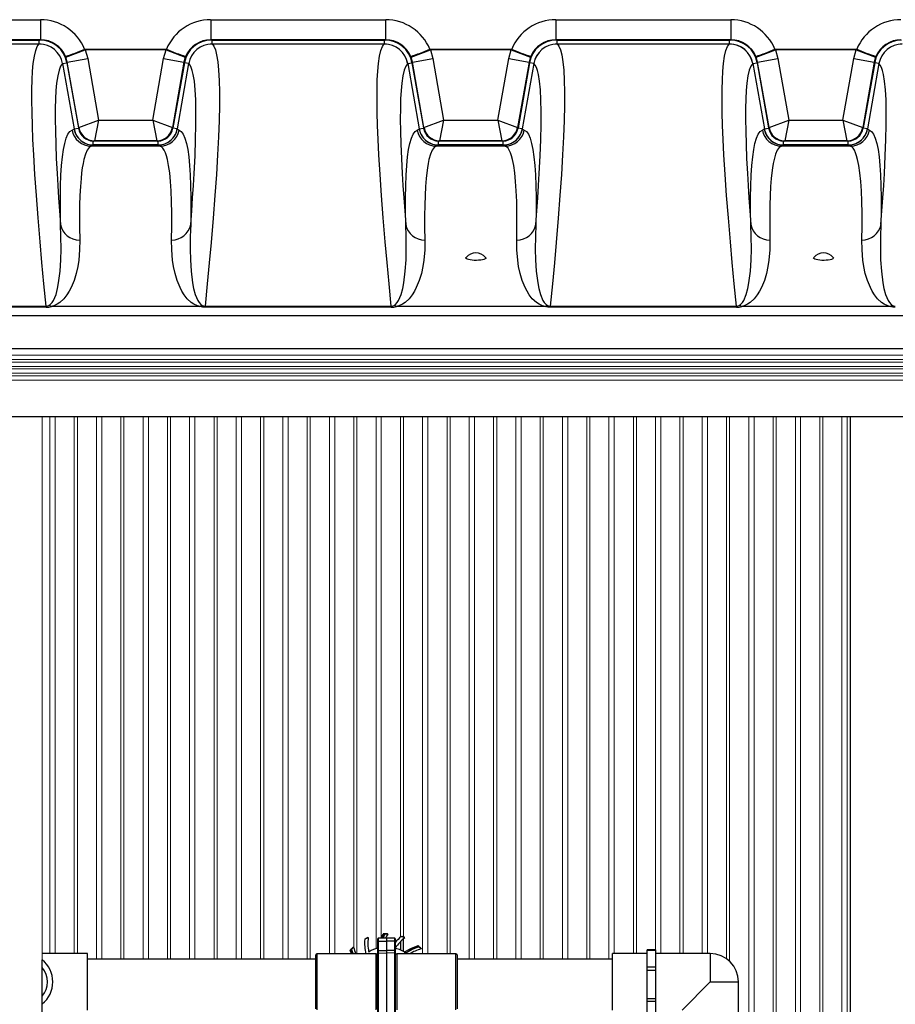
# Model space of a CAD drawing. Units: inches. Extents: x 17.8 to 34.2, y 0.1 to 10.7.
# Drawn here: x 26.3 to 27.4, y 8.4 to 9.6 of the extents above; entities that cross this region are included whole.
import ezdxf

# ---------------------------------------------------------------- set-up
doc = ezdxf.new("R2010")
doc.units = ezdxf.units.IN
doc.header["$LTSCALE"] = 0.25
doc.header["$MEASUREMENT"] = 0
doc.linetypes.add('SLD-Solid', pattern=[0])
doc.layers.add('OSI-PVC', color=50, linetype='Continuous')
doc.layers.add('OSI-TANK', color=142, linetype='Continuous')

msp = doc.modelspace()

# ---------------------------------------------------------------- linework, layer by layer
at = {"linetype": 'SLD-Solid', "lineweight": 18}
for p, q in [((24.2277, 9.1712), (27.8111, 9.1712)), ((24.2277, 9.166), (27.8111, 9.166)), ((24.2277, 9.1629), (27.8111, 9.1629)), ((24.2277, 9.1577), (27.8111, 9.1577)), ((24.2277, 9.1547), (27.8111, 9.1547)), ((24.2277, 9.1464), (27.8111, 9.1464)), ((24.2277, 9.1412), (27.8111, 9.1412)), ((24.2312, 9.1495), (27.8099, 9.1495)), ((26.3328, 8.4469), (26.3328, 9.0976)), ((26.342, 9.0976), (26.342, 8.4544)), ((26.3484, 8.4544), (26.3484, 9.0976)), ((26.3713, 9.0976), (26.3713, 8.4544)), ((26.375, 8.4544), (26.375, 9.0976)), ((26.3979, 9.0976), (26.3979, 8.4479)), ((26.4042, 8.4479), (26.4042, 9.0976)), ((26.4271, 9.0976), (26.4271, 8.4479)), ((26.4308, 8.4479), (26.4308, 9.0976)), ((26.4537, 9.0976), (26.4537, 8.4479)), ((26.4601, 8.4479), (26.4601, 9.0976)), ((26.483, 9.0976), (26.483, 8.4479)), ((26.4866, 8.4479), (26.4866, 9.0976)), ((26.5095, 9.0976), (26.5095, 8.4479)), ((26.5159, 8.4479), (26.5159, 9.0976)), ((26.5388, 9.0976), (26.5388, 8.4479)), ((26.5425, 8.4479), (26.5425, 9.0976)), ((26.5654, 9.0976), (26.5654, 8.4479)), ((26.5717, 8.4479), (26.5717, 9.0976)), ((26.5946, 9.0976), (26.5946, 8.4479)), ((26.5983, 8.4479), (26.5983, 9.0976)), ((26.6212, 9.0976), (26.6212, 8.4479)), ((26.6276, 8.4479), (26.6276, 9.0976)), ((26.6505, 9.0976), (26.6505, 8.4479)), ((26.6541, 8.4479), (26.6541, 9.0976)), ((26.677, 9.0976), (26.677, 8.4541)), ((26.6834, 8.4541), (26.6834, 9.0976)), ((26.7063, 9.0976), (26.7063, 8.4605)), ((26.71, 8.4541), (26.71, 9.0976)), ((26.7329, 9.0976), (26.7329, 8.4603)), ((26.7392, 8.4731), (26.7392, 9.0976)), ((26.7621, 9.0976), (26.7621, 8.4742)), ((26.7658, 8.4744), (26.7658, 9.0976)), ((26.7887, 9.0976), (26.7887, 8.4541)), ((26.7951, 8.4541), (26.7951, 9.0976)), ((26.818, 9.0976), (26.818, 8.4541)), ((26.8216, 8.4541), (26.8216, 9.0976)), ((26.8445, 9.0976), (26.8445, 8.4479)), ((26.8509, 8.4479), (26.8509, 9.0976)), ((26.8738, 9.0976), (26.8738, 8.4479)), ((26.8775, 8.4479), (26.8775, 9.0976)), ((26.9004, 9.0976), (26.9004, 8.4479)), ((26.9067, 8.4479), (26.9067, 9.0976)), ((26.9296, 9.0976), (26.9296, 8.4479)), ((26.9333, 8.4479), (26.9333, 9.0976)), ((26.9562, 9.0976), (26.9562, 8.4479)), ((26.9626, 8.4479), (26.9626, 9.0976)), ((26.9855, 9.0976), (26.9855, 8.4479)), ((26.9891, 8.4479), (26.9891, 9.0976)), ((27.012, 9.0976), (27.012, 8.4479)), ((27.0184, 8.4544), (27.0184, 9.0976)), ((27.0413, 9.0976), (27.0413, 8.4544)), ((27.045, 8.4544), (27.045, 9.0976)), ((27.0679, 9.0976), (27.0679, 8.4587)), ((27.0742, 8.4544), (27.0742, 9.0976)), ((27.0971, 9.0976), (27.0971, 8.4544)), ((27.1008, 8.4544), (27.1008, 9.0976)), ((27.1237, 9.0976), (27.1237, 8.4544)), ((27.1301, 8.4544), (27.1301, 9.0976)), ((27.153, 9.0976), (27.153, 8.4481)), ((27.1566, 8.4451), (27.1566, 9.0976)), ((27.1795, 9.0976), (27.1795, 7.8151)), ((27.1859, 7.8151), (27.1859, 9.0976)), ((27.2088, 9.0976), (27.2088, 7.8151)), ((27.2125, 7.8264), (27.2125, 9.0976)), ((27.2354, 9.0976), (27.2354, 7.834)), ((27.2417, 7.834), (27.2417, 9.0976)), ((27.2646, 9.0976), (27.2646, 7.815)), ((27.2683, 7.815), (27.2683, 9.0976)), ((27.2912, 9.0976), (27.2912, 7.8143)), ((27.2976, 7.8143), (27.2976, 9.0976))]:
    msp.add_line(p, q, dxfattribs=at)
at = {"layer": 'OSI-PVC'}
for p, q in [((26.7194, 8.4717), (26.7193, 8.4716)), ((26.7201, 8.472), (26.7204, 8.4725)), ((26.7232, 8.4737), (26.7234, 8.4735)), ((26.7349, 8.3689), (26.7349, 8.4722)), ((26.7454, 8.4728), (26.7354, 8.4727)), ((26.7354, 8.4727), (26.7354, 8.3684)), ((26.7354, 8.4692), (26.7454, 8.4691)), ((26.739, 8.4727), (26.7414, 8.478)), ((26.7406, 8.4727), (26.7428, 8.4781)), ((26.7431, 8.4781), (26.7409, 8.4728)), ((26.7414, 8.478), (26.7414, 8.478)), ((26.7431, 8.4781), (26.7433, 8.4778)), ((26.7553, 8.4727), (26.7454, 8.4728)), ((26.7454, 8.4728), (26.7454, 8.3682)), ((26.7553, 8.4692), (26.7454, 8.4691)), ((26.7466, 8.4781), (26.7468, 8.4778)), ((26.7553, 8.3684), (26.7553, 8.4727)), ((26.7558, 8.4722), (26.7558, 8.3689)), ((26.7621, 8.4688), (26.7621, 8.4586)), ((26.7632, 8.4751), (26.7631, 8.475)), ((26.7639, 8.4748), (26.7644, 8.4749)), ((26.7658, 8.4568), (26.7658, 8.4722)), ((26.7673, 8.4738), (26.7673, 8.4735)), ((26.7019, 8.4583), (26.7019, 8.4583)), ((26.7035, 8.4541), (26.7019, 8.4583)), ((26.705, 8.4541), (26.7028, 8.4594)), ((26.7031, 8.4596), (26.7034, 8.4596)), ((26.7031, 8.4596), (26.7053, 8.4541)), ((26.7055, 8.4622), (26.7058, 8.4621)), ((26.7354, 8.4582), (26.7454, 8.4581)), ((26.7553, 8.4582), (26.7454, 8.4581)), ((26.7832, 8.464), (26.7832, 8.464)), ((26.7845, 8.4628), (26.7844, 8.4625)), ((26.787, 8.4604), (26.7869, 8.46)), ((27.0683, 8.4587), (27.0579, 8.4587)), ((27.0579, 8.3823), (27.0579, 8.4587)), ((27.0683, 8.4579), (27.0579, 8.4579)), ((27.0683, 8.3823), (27.0683, 8.4587)), ((26.3871, 8.4544), (26.3328, 8.4544)), ((26.3328, 8.3942), (26.3328, 8.4469)), ((26.3871, 8.3867), (26.3871, 8.4544)), ((26.6607, 8.4479), (26.3871, 8.4479)), ((26.6607, 8.3882), (26.6607, 8.4528)), ((26.733, 8.4541), (26.662, 8.4541)), ((26.662, 8.4541), (26.662, 8.387)), ((26.733, 8.387), (26.733, 8.4541)), ((26.7343, 8.4528), (26.7343, 8.3882)), ((26.7343, 8.4516), (26.7349, 8.4518)), ((26.7349, 8.4513), (26.7344, 8.4512)), ((26.7349, 8.451), (26.7347, 8.451)), ((26.7347, 8.451), (26.7347, 8.39)), ((26.7354, 8.4549), (26.7454, 8.4551)), ((26.7553, 8.4549), (26.7454, 8.4551)), ((26.7558, 8.4518), (26.7564, 8.4516)), ((26.7563, 8.4512), (26.7558, 8.4513)), ((26.756, 8.451), (26.7558, 8.451)), ((26.756, 8.39), (26.756, 8.451)), ((26.7564, 8.3882), (26.7564, 8.4528)), ((26.8287, 8.4541), (26.7577, 8.4541)), ((26.7577, 8.4541), (26.7577, 8.387)), ((26.767, 8.4564), (26.7669, 8.4563)), ((26.8287, 8.387), (26.8287, 8.4541)), ((26.83, 8.4528), (26.83, 8.3882)), ((27.0162, 8.4479), (26.83, 8.4479)), ((27.0579, 8.4544), (27.0162, 8.4544)), ((27.0162, 8.3867), (27.0162, 8.4544)), ((27.1334, 8.4544), (27.0683, 8.4544)), ((27.1334, 8.4544), (27.1334, 8.4205)), ((27.0683, 8.4381), (27.0579, 8.4381)), ((27.0683, 8.4343), (27.0579, 8.4343)), ((27.0996, 8.3867), (27.1334, 8.4205)), ((27.1334, 8.4205), (27.1673, 8.4205)), ((27.1673, 8.345), (27.1673, 8.4205)), ((27.0683, 8.4003), (27.0579, 8.4003)), ((27.0683, 8.3969), (27.0579, 8.3969))]:
    msp.add_line(p, q, dxfattribs=at)
at = {"layer": 'OSI-PVC', "flags": 128}
for points in [[(26.767, 8.4564), (26.7746, 8.4606), (26.7832, 8.464)], [(26.7685, 8.4553), (26.7761, 8.4597), (26.7843, 8.463)], [(26.7845, 8.4628), (26.7764, 8.4595), (26.7687, 8.455)], [(27.0684, 8.4338), (27.0684, 8.4353), (27.0683, 8.4383)]]:
    msp.add_lwpolyline(points, dxfattribs=at)
at = {"layer": 'OSI-PVC'}
for centre, radius, start, end in [((26.783, 8.4671), 0.0638, 175.9571, 191.8666), ((26.7454, 8.4205), 0.0573, 112.4754, 116.9862), ((26.7454, 8.4205), 0.0574, 116.5751, 116.9258), ((26.7147, 8.482), 0.0113, 295.925, 298.4063), ((26.7454, 8.4205), 0.0576, 112.6498, 115.6394), ((26.783, 8.4671), 0.0599, 173.8804, 189.7907), ((26.7354, 8.4722), 0.0005, 91, 180), ((26.7353, 8.4696), 0.000498, 219.2984, 282.3215), ((26.798, 8.4492), 0.0617, 152.3424, 157.5228), ((26.7454, 8.4205), 0.0576, 92.5432, 93.9724), ((26.7454, 8.4205), 0.0576, 88.735, 93.9653), ((26.743, 8.4751), 0.00304, 88.2566, 94.0611), ((26.7454, 8.4205), 0.0573, 88.5579, 92.073), ((26.798, 8.4492), 0.0586, 150.7323, 156.2097), ((26.7553, 8.4722), 0.0005, 0, 89), ((26.7554, 8.4696), 0.000498, 257.6785, 320.7016), ((26.8049, 8.4268), 0.0638, 130.9571, 140.3646), ((26.8049, 8.4268), 0.0599, 128.8804, 144.7907), ((26.7454, 8.4205), 0.0573, 67.4754, 71.9862), ((26.7454, 8.4205), 0.0574, 71.6671, 71.9252), ((26.767, 8.4854), 0.011, 251.0197, 253.5261), ((26.7454, 8.4205), 0.0576, 67.6498, 70.7509), ((26.7454, 8.4205), 0.0576, 133.735, 138.9653), ((26.7454, 8.4205), 0.0576, 137.5432, 138.9724), ((26.7051, 8.4574), 0.00304, 133.2566, 139.0611), ((26.7454, 8.4205), 0.0573, 133.5579, 137.073), ((26.7623, 8.478), 0.0617, 197.3424, 202.7877), ((26.7623, 8.478), 0.0586, 195.7323, 204.0609), ((26.7244, 8.457), 0.000417, 189.7958, 299.9064), ((26.7454, 8.4205), 0.0417, 104.3975, 119.8991), ((26.7353, 8.4587), 0.000498, 219.2984, 282.3215), ((26.7554, 8.4587), 0.000498, 257.6785, 320.7016), ((26.7563, 8.4611), 0.000417, 144.7958, 254.9064), ((26.7454, 8.4205), 0.0417, 55.9243, 74.8991), ((26.8028, 8.4036), 0.0617, 107.3424, 123.5384), ((26.8028, 8.4036), 0.0586, 105.7323, 120.597), ((26.7454, 8.4205), 0.0576, 47.5432, 48.9724), ((26.7454, 8.4205), 0.0576, 43.735, 48.9653), ((26.7823, 8.4607), 0.00304, 43.2566, 49.0611), ((26.7454, 8.4205), 0.0573, 43.5579, 47.073), ((26.3116, 8.4205), 0.0339, 308.8801, 51.1199), ((26.662, 8.4528), 0.00125, 90, 180), ((26.733, 8.4528), 0.00125, 0, 90), ((26.7347, 8.4514), 0.000417, 180, 270), ((26.7354, 8.4544), 0.000496, 90.5992, 179.6121), ((26.7553, 8.4544), 0.000496, 0.3879, 89.4008), ((26.756, 8.4514), 0.000417, 270, 0), ((26.7577, 8.4528), 0.00125, 90, 180), ((26.7668, 8.4567), 0.00043, 239.3522, 283.4578), ((26.7454, 8.4205), 0.0418, 56.3186, 58.9873), ((26.769, 8.4554), 0.00045, 191.0291, 223.6944), ((26.8287, 8.4528), 0.00125, 0, 90), ((27.1334, 8.4205), 0.0339, 0, 90), ((26.3116, 8.4205), 0.0274, 320.9728, 39.0272)]:
    msp.add_arc(centre, radius, start, end, dxfattribs=at)
at = {"layer": 'OSI-TANK'}
for p, q in [((26.1211, 9.5731), (26.3308, 9.5731)), ((26.3308, 9.5731), (26.3308, 9.549)), ((26.5347, 9.5731), (26.5347, 9.549)), ((26.5347, 9.5731), (26.7444, 9.5731)), ((26.7444, 9.5731), (26.7444, 9.549)), ((26.9484, 9.5731), (26.9484, 9.549)), ((26.9484, 9.5731), (27.1581, 9.5731)), ((27.1581, 9.5731), (27.1581, 9.549)), ((26.3308, 9.549), (26.1211, 9.549)), ((26.1227, 9.5487), (26.3292, 9.5487)), ((26.1227, 9.544), (26.3292, 9.544)), ((26.3292, 9.5487), (26.3301, 9.5487)), ((26.3292, 9.544), (26.3292, 9.5487)), ((26.3292, 9.544), (26.3292, 9.544)), ((26.3301, 9.5487), (26.3308, 9.549)), ((26.5347, 9.549), (26.5355, 9.5487)), ((26.7444, 9.549), (26.5347, 9.549)), ((26.5355, 9.5487), (26.5363, 9.5487)), ((26.5363, 9.544), (26.5363, 9.5487)), ((26.5363, 9.5487), (26.7429, 9.5487)), ((26.5363, 9.544), (26.5364, 9.544)), ((26.5363, 9.544), (26.7429, 9.544)), ((26.7428, 9.544), (26.7429, 9.544)), ((26.7429, 9.5487), (26.7437, 9.5487)), ((26.7429, 9.544), (26.7429, 9.5487)), ((26.7437, 9.5487), (26.7444, 9.549)), ((26.9484, 9.549), (26.9491, 9.5487)), ((27.1581, 9.549), (26.9484, 9.549)), ((26.9491, 9.5487), (26.9499, 9.5487)), ((26.9499, 9.544), (26.9499, 9.5487)), ((26.9499, 9.5487), (27.1565, 9.5487)), ((26.9499, 9.544), (26.95, 9.544)), ((26.9499, 9.544), (27.1565, 9.544)), ((27.1564, 9.544), (27.1565, 9.544)), ((27.1565, 9.5487), (27.1573, 9.5487)), ((27.1565, 9.544), (27.1565, 9.5487)), ((27.1573, 9.5487), (27.1581, 9.549)), ((26.3612, 9.5282), (26.3843, 9.5371)), ((26.3837, 9.5378), (26.3843, 9.5371)), ((26.3837, 9.5378), (26.4818, 9.5378)), ((26.3843, 9.5371), (26.3873, 9.5264)), ((26.4812, 9.5371), (26.3843, 9.5371)), ((26.4782, 9.5264), (26.4812, 9.5371)), ((26.4818, 9.5378), (26.4812, 9.5371)), ((26.4812, 9.5371), (26.5043, 9.5282)), ((26.7748, 9.5282), (26.798, 9.5371)), ((26.7974, 9.5378), (26.798, 9.5371)), ((26.7974, 9.5378), (26.8954, 9.5378)), ((26.798, 9.5371), (26.8009, 9.5264)), ((26.8948, 9.5371), (26.798, 9.5371)), ((26.8919, 9.5264), (26.8948, 9.5371)), ((26.8954, 9.5378), (26.8948, 9.5371)), ((26.8948, 9.5371), (26.918, 9.5282)), ((27.1885, 9.5282), (27.2116, 9.5371)), ((27.211, 9.5378), (27.2116, 9.5371)), ((27.211, 9.5378), (27.3091, 9.5378)), ((27.2116, 9.5371), (27.2146, 9.5264)), ((27.3085, 9.5371), (27.2116, 9.5371)), ((27.3055, 9.5264), (27.3085, 9.5371)), ((27.3091, 9.5378), (27.3085, 9.5371)), ((27.3085, 9.5371), (27.3316, 9.5282)), ((26.3572, 9.5205), (26.3623, 9.5214)), ((26.3572, 9.5205), (26.3572, 9.5205)), ((26.3572, 9.5205), (26.371, 9.4422)), ((26.3609, 9.529), (26.3612, 9.5282)), ((26.3629, 9.5221), (26.3612, 9.5282)), ((26.3629, 9.5221), (26.3622, 9.5219)), ((26.3622, 9.5219), (26.3623, 9.5214)), ((26.3623, 9.5214), (26.3761, 9.4434)), ((26.3629, 9.5221), (26.3873, 9.5264)), ((26.3767, 9.4438), (26.3629, 9.5221)), ((26.3873, 9.5264), (26.4003, 9.4528)), ((26.4653, 9.4528), (26.4782, 9.5264)), ((26.4782, 9.5264), (26.5027, 9.5221)), ((26.5027, 9.5221), (26.4889, 9.4438)), ((26.5032, 9.5214), (26.4895, 9.4434)), ((26.5083, 9.5205), (26.4945, 9.4422)), ((26.5043, 9.5282), (26.5027, 9.5221)), ((26.5033, 9.5219), (26.5027, 9.5221)), ((26.5033, 9.5219), (26.5032, 9.5214)), ((26.5083, 9.5205), (26.5032, 9.5214)), ((26.5043, 9.5282), (26.5047, 9.529)), ((26.5084, 9.5205), (26.5083, 9.5205)), ((26.7709, 9.5205), (26.7708, 9.5205)), ((26.7709, 9.5205), (26.7759, 9.5214)), ((26.7709, 9.5205), (26.7847, 9.4422)), ((26.7745, 9.529), (26.7748, 9.5282)), ((26.7765, 9.5221), (26.7748, 9.5282)), ((26.7765, 9.5221), (26.7759, 9.5219)), ((26.7759, 9.5219), (26.7759, 9.5214)), ((26.7759, 9.5214), (26.7897, 9.4434)), ((26.7765, 9.5221), (26.8009, 9.5264)), ((26.7903, 9.4438), (26.7765, 9.5221)), ((26.8009, 9.5264), (26.8139, 9.4528)), ((26.8789, 9.4528), (26.8919, 9.5264)), ((26.8919, 9.5264), (26.9163, 9.5221)), ((26.9163, 9.5221), (26.9025, 9.4438)), ((26.9169, 9.5214), (26.9031, 9.4434)), ((26.9219, 9.5205), (26.9081, 9.4422)), ((26.918, 9.5282), (26.9163, 9.5221)), ((26.9169, 9.5219), (26.9163, 9.5221)), ((26.9169, 9.5219), (26.9169, 9.5214)), ((26.9219, 9.5205), (26.9169, 9.5214)), ((26.918, 9.5282), (26.9183, 9.529)), ((26.922, 9.5205), (26.9219, 9.5205)), ((27.1845, 9.5205), (27.1844, 9.5205)), ((27.1845, 9.5205), (27.1896, 9.5214)), ((27.1845, 9.5205), (27.1983, 9.4422)), ((27.1881, 9.529), (27.1885, 9.5282)), ((27.1901, 9.5221), (27.1885, 9.5282)), ((27.1901, 9.5221), (27.1895, 9.5219)), ((27.1895, 9.5219), (27.1896, 9.5214)), ((27.1896, 9.5214), (27.2033, 9.4434)), ((27.1901, 9.5221), (27.2146, 9.5264)), ((27.2039, 9.4438), (27.1901, 9.5221)), ((27.2146, 9.5264), (27.2275, 9.4528)), ((27.2925, 9.4528), (27.3055, 9.5264)), ((27.3055, 9.5264), (27.3299, 9.5221)), ((27.3299, 9.5221), (27.3161, 9.4438)), ((27.3305, 9.5214), (27.3167, 9.4434)), ((27.3356, 9.5205), (27.3217, 9.4422)), ((27.3316, 9.5282), (27.3299, 9.5221)), ((27.3305, 9.5219), (27.3299, 9.5221)), ((27.3305, 9.5219), (27.3305, 9.5214)), ((27.3356, 9.5205), (27.3305, 9.5214)), ((27.3316, 9.5282), (27.3319, 9.529)), ((27.3356, 9.5205), (27.3356, 9.5205)), ((26.3767, 9.4438), (26.4003, 9.4528)), ((26.4003, 9.4528), (26.3955, 9.428)), ((26.4003, 9.4528), (26.4653, 9.4528)), ((26.4653, 9.4528), (26.47, 9.428)), ((26.4653, 9.4528), (26.4889, 9.4438)), ((26.7903, 9.4438), (26.8139, 9.4528)), ((26.8139, 9.4528), (26.8091, 9.428)), ((26.8139, 9.4528), (26.8789, 9.4528)), ((26.8789, 9.4528), (26.8837, 9.428)), ((26.8789, 9.4528), (26.9025, 9.4438)), ((27.2039, 9.4438), (27.2275, 9.4528)), ((27.2275, 9.4528), (27.2228, 9.428)), ((27.2275, 9.4528), (27.2925, 9.4528)), ((27.2925, 9.4528), (27.2973, 9.428)), ((27.2925, 9.4528), (27.3161, 9.4438)), ((26.3686, 9.4409), (26.371, 9.4422)), ((26.371, 9.4422), (26.3761, 9.4431)), ((26.371, 9.4422), (26.371, 9.4422)), ((26.3761, 9.4434), (26.3767, 9.4438)), ((26.3761, 9.4434), (26.3761, 9.4431)), ((26.3767, 9.4438), (26.3767, 9.4438)), ((26.4889, 9.4438), (26.4895, 9.4434)), ((26.4889, 9.4438), (26.4889, 9.4438)), ((26.4894, 9.4431), (26.4895, 9.4434)), ((26.4945, 9.4422), (26.4894, 9.4431)), ((26.4945, 9.4422), (26.4946, 9.4422)), ((26.4946, 9.4422), (26.4969, 9.4409)), ((26.7822, 9.4409), (26.7846, 9.4422)), ((26.7846, 9.4422), (26.7847, 9.4422)), ((26.7847, 9.4422), (26.7898, 9.4431)), ((26.7897, 9.4434), (26.7903, 9.4438)), ((26.7897, 9.4434), (26.7898, 9.4431)), ((26.7903, 9.4438), (26.7903, 9.4438)), ((26.9025, 9.4438), (26.9031, 9.4434)), ((26.9025, 9.4438), (26.9025, 9.4438)), ((26.903, 9.4431), (26.9031, 9.4434)), ((26.9081, 9.4422), (26.903, 9.4431)), ((26.9081, 9.4422), (26.9082, 9.4422)), ((26.9082, 9.4422), (26.9106, 9.4409)), ((27.1959, 9.4409), (27.1982, 9.4422)), ((27.1982, 9.4422), (27.1983, 9.4422)), ((27.1983, 9.4422), (27.2034, 9.4431)), ((27.2033, 9.4434), (27.2039, 9.4438)), ((27.2033, 9.4434), (27.2034, 9.4431)), ((27.2039, 9.4438), (27.2039, 9.4438)), ((27.3161, 9.4438), (27.3167, 9.4434)), ((27.3161, 9.4438), (27.3161, 9.4438)), ((27.3167, 9.4431), (27.3167, 9.4434)), ((27.3217, 9.4422), (27.3167, 9.4431)), ((27.3217, 9.4422), (27.3218, 9.4422)), ((27.3218, 9.4422), (27.3242, 9.4409)), ((26.3775, 9.4298), (26.3783, 9.429)), ((26.3783, 9.429), (26.38, 9.4276)), ((26.394, 9.423), (26.394, 9.4276)), ((26.394, 9.4276), (26.3948, 9.4276)), ((26.3955, 9.428), (26.3948, 9.4276)), ((26.4707, 9.4276), (26.3948, 9.4276)), ((26.47, 9.428), (26.3955, 9.428)), ((26.3955, 9.428), (26.3955, 9.428)), ((26.4707, 9.4276), (26.47, 9.428)), ((26.47, 9.428), (26.47, 9.428)), ((26.4707, 9.4276), (26.4716, 9.4276)), ((26.4716, 9.423), (26.4716, 9.4276)), ((26.4849, 9.4272), (26.4858, 9.4279)), ((26.4858, 9.4279), (26.4875, 9.4293)), ((26.7911, 9.4298), (26.7919, 9.429)), ((26.7919, 9.429), (26.7936, 9.4276)), ((26.8076, 9.423), (26.8076, 9.4276)), ((26.8076, 9.4276), (26.8084, 9.4276)), ((26.8091, 9.428), (26.8084, 9.4276)), ((26.8844, 9.4276), (26.8084, 9.4276)), ((26.8837, 9.428), (26.8091, 9.428)), ((26.8091, 9.428), (26.8091, 9.428)), ((26.8844, 9.4276), (26.8837, 9.428)), ((26.8837, 9.428), (26.8837, 9.428)), ((26.8844, 9.4276), (26.8852, 9.4276)), ((26.8852, 9.423), (26.8852, 9.4276)), ((26.8985, 9.4272), (26.8995, 9.4279)), ((26.8995, 9.4279), (26.9011, 9.4293)), ((27.2047, 9.4298), (27.2056, 9.429)), ((27.2056, 9.429), (27.2073, 9.4276)), ((27.2212, 9.423), (27.2212, 9.4276)), ((27.2212, 9.4276), (27.2221, 9.4276)), ((27.2228, 9.428), (27.2221, 9.4276)), ((27.298, 9.4276), (27.2221, 9.4276)), ((27.2973, 9.428), (27.2228, 9.428)), ((27.2228, 9.428), (27.2228, 9.428)), ((27.298, 9.4276), (27.2973, 9.428)), ((27.2973, 9.428), (27.2973, 9.428)), ((27.298, 9.4276), (27.2988, 9.4276)), ((27.2988, 9.423), (27.2988, 9.4276)), ((27.3121, 9.4272), (27.3131, 9.4279)), ((27.3131, 9.4279), (27.3148, 9.4293)), ((26.3939, 9.423), (26.3915, 9.4217)), ((26.474, 9.4217), (26.3915, 9.4217)), ((26.394, 9.423), (26.3939, 9.423)), ((26.4716, 9.423), (26.394, 9.423)), ((26.4717, 9.423), (26.4716, 9.423)), ((26.474, 9.4217), (26.4717, 9.423)), ((26.8075, 9.423), (26.8051, 9.4217)), ((26.8877, 9.4217), (26.8051, 9.4217)), ((26.8076, 9.423), (26.8075, 9.423)), ((26.8852, 9.423), (26.8076, 9.423)), ((26.8853, 9.423), (26.8852, 9.423)), ((26.8877, 9.4217), (26.8853, 9.423)), ((27.2211, 9.423), (27.2188, 9.4217)), ((27.3013, 9.4217), (27.2188, 9.4217)), ((27.2212, 9.423), (27.2211, 9.423)), ((27.2988, 9.423), (27.2212, 9.423)), ((27.2989, 9.423), (27.2988, 9.423)), ((27.3013, 9.4217), (27.2989, 9.423)), ((26.1306, 9.23), (26.3376, 9.23)), ((26.3376, 9.2287), (26.1306, 9.2287)), ((26.3376, 9.2287), (26.3376, 9.23)), ((26.3436, 9.2294), (26.3409, 9.2307)), ((26.5216, 9.2294), (26.3439, 9.2294)), ((26.5219, 9.2294), (26.5247, 9.2307)), ((26.528, 9.2287), (26.528, 9.23)), ((26.528, 9.23), (26.7512, 9.23)), ((26.7512, 9.2287), (26.528, 9.2287)), ((26.7512, 9.2287), (26.7512, 9.23)), ((26.7572, 9.2294), (26.7545, 9.2307)), ((26.9353, 9.2294), (26.7575, 9.2294)), ((26.9356, 9.2294), (26.9383, 9.2307)), ((26.9416, 9.2287), (26.9416, 9.23)), ((26.9416, 9.23), (27.1648, 9.23)), ((27.1648, 9.2287), (26.9416, 9.2287)), ((27.1648, 9.2287), (27.1648, 9.23)), ((27.1708, 9.2294), (27.1682, 9.2307)), ((27.3489, 9.2294), (27.1712, 9.2294)), ((27.3492, 9.2294), (27.3519, 9.2307)), ((24.1926, 9.2186), (27.8457, 9.2186)), ((27.8405, 9.1788), (24.1978, 9.1788)), ((24.2382, 9.0976), (27.8007, 9.0976)), ((27.3016, 7.7434), (27.3016, 9.0976)), ((26.3328, 7.7434), (26.3328, 8.3942))]:
    msp.add_line(p, q, dxfattribs=at)
at = {"layer": 'OSI-TANK', "flags": 128}
for points in [[(26.3376, 9.23), (26.3349, 9.2567), (26.3325, 9.2823), (26.3303, 9.3068), (26.3279, 9.3356), (26.3258, 9.3625), (26.3241, 9.3877), (26.3227, 9.411), (26.3217, 9.4294), (26.3211, 9.4464), (26.3206, 9.4621), (26.3204, 9.4764), (26.3205, 9.4895), (26.3208, 9.5012), (26.3213, 9.5116), (26.3221, 9.5205), (26.3234, 9.5292), (26.325, 9.5361), (26.3269, 9.541), (26.3292, 9.544)], [(26.5364, 9.544), (26.5385, 9.5413), (26.5403, 9.5369), (26.5418, 9.531), (26.5432, 9.5227), (26.5441, 9.5125), (26.5448, 9.5004), (26.5451, 9.4865), (26.5451, 9.4704), (26.5447, 9.4525), (26.544, 9.4327), (26.5429, 9.411), (26.5415, 9.3876), (26.5397, 9.3623), (26.5376, 9.3352), (26.5352, 9.3063), (26.533, 9.282), (26.5306, 9.2565), (26.528, 9.23)], [(26.7512, 9.23), (26.7486, 9.2567), (26.7462, 9.2823), (26.744, 9.3068), (26.7415, 9.3356), (26.7395, 9.3625), (26.7377, 9.3877), (26.7363, 9.411), (26.7354, 9.4294), (26.7347, 9.4464), (26.7342, 9.4621), (26.7341, 9.4764), (26.7341, 9.4895), (26.7344, 9.5012), (26.735, 9.5116), (26.7358, 9.5205), (26.737, 9.5292), (26.7386, 9.5361), (26.7405, 9.541), (26.7428, 9.544)], [(26.95, 9.544), (26.9521, 9.5413), (26.9539, 9.5369), (26.9554, 9.531), (26.9568, 9.5227), (26.9578, 9.5125), (26.9584, 9.5004), (26.9587, 9.4865), (26.9587, 9.4704), (26.9583, 9.4525), (26.9576, 9.4327), (26.9565, 9.411), (26.9551, 9.3876), (26.9533, 9.3623), (26.9512, 9.3352), (26.9488, 9.3063), (26.9466, 9.282), (26.9442, 9.2565), (26.9416, 9.23)], [(27.1648, 9.23), (27.1622, 9.2567), (27.1598, 9.2823), (27.1576, 9.3068), (27.1552, 9.3356), (27.1531, 9.3625), (27.1513, 9.3877), (27.1499, 9.411), (27.149, 9.4294), (27.1483, 9.4464), (27.1479, 9.4621), (27.1477, 9.4764), (27.1477, 9.4895), (27.148, 9.5012), (27.1486, 9.5116), (27.1494, 9.5205), (27.1506, 9.5292), (27.1522, 9.5361), (27.1542, 9.541), (27.1564, 9.544)], [(26.3572, 9.5205), (26.3549, 9.5175), (26.353, 9.5127), (26.3514, 9.5059), (26.3501, 9.4972), (26.3493, 9.4884), (26.3488, 9.4783), (26.3485, 9.4668), (26.3484, 9.4539), (26.3486, 9.4396), (26.349, 9.424), (26.3497, 9.407), (26.3507, 9.3887), (26.3515, 9.3745), (26.3525, 9.3596), (26.3536, 9.3441), (26.3548, 9.3278)], [(26.5108, 9.3278), (26.512, 9.3441), (26.5131, 9.3596), (26.5141, 9.3745), (26.5149, 9.3887), (26.516, 9.41), (26.5167, 9.4295), (26.5171, 9.4471), (26.5171, 9.4629), (26.5168, 9.4769), (26.5162, 9.4891), (26.5152, 9.4993), (26.5138, 9.5076), (26.5127, 9.5122), (26.5114, 9.5159), (26.51, 9.5186), (26.5084, 9.5205)], [(26.7708, 9.5205), (26.7685, 9.5175), (26.7666, 9.5127), (26.765, 9.5059), (26.7638, 9.4972), (26.763, 9.4884), (26.7624, 9.4783), (26.7621, 9.4668), (26.762, 9.4539), (26.7622, 9.4396), (26.7627, 9.424), (26.7634, 9.407), (26.7643, 9.3887), (26.7651, 9.3745), (26.7661, 9.3596), (26.7672, 9.3441), (26.7684, 9.3278)], [(26.9244, 9.3278), (26.9256, 9.3441), (26.9267, 9.3596), (26.9277, 9.3745), (26.9285, 9.3887), (26.9296, 9.41), (26.9303, 9.4295), (26.9307, 9.4471), (26.9307, 9.4629), (26.9304, 9.4769), (26.9298, 9.4891), (26.9288, 9.4993), (26.9275, 9.5076), (26.9263, 9.5122), (26.9251, 9.5159), (26.9236, 9.5186), (26.922, 9.5205)], [(27.1844, 9.5205), (27.1822, 9.5175), (27.1802, 9.5127), (27.1786, 9.5059), (27.1774, 9.4972), (27.1766, 9.4884), (27.176, 9.4783), (27.1757, 9.4668), (27.1757, 9.4539), (27.1759, 9.4396), (27.1763, 9.424), (27.177, 9.407), (27.1779, 9.3887), (27.1787, 9.3745), (27.1797, 9.3596), (27.1808, 9.3441), (27.182, 9.3278)], [(27.338, 9.3278), (27.3392, 9.3441), (27.3403, 9.3596), (27.3413, 9.3745), (27.3421, 9.3887), (27.3432, 9.41), (27.3439, 9.4295), (27.3443, 9.4471), (27.3444, 9.4629), (27.3441, 9.4769), (27.3434, 9.4891), (27.3424, 9.4993), (27.3411, 9.5076), (27.34, 9.5122), (27.3387, 9.5159), (27.3372, 9.5186), (27.3356, 9.5205)], [(26.3548, 9.3278), (26.3546, 9.3446), (26.3546, 9.3601), (26.3548, 9.3742), (26.3553, 9.387), (26.3561, 9.3985), (26.3571, 9.4086), (26.3583, 9.4174), (26.3598, 9.4248), (26.3616, 9.431), (26.3637, 9.4358), (26.366, 9.4391), (26.3686, 9.4409)], [(26.371, 9.4422), (26.3714, 9.4407), (26.3723, 9.4378)], [(26.4969, 9.4409), (26.4995, 9.4391), (26.5019, 9.4358), (26.5039, 9.431), (26.5057, 9.4248), (26.5072, 9.4174), (26.5085, 9.4087), (26.5095, 9.3986), (26.5102, 9.3872), (26.5107, 9.3744), (26.511, 9.3602), (26.511, 9.3447), (26.5108, 9.3278)], [(26.7684, 9.3278), (26.7682, 9.3446), (26.7682, 9.3601), (26.7684, 9.3742), (26.769, 9.387), (26.7697, 9.3985), (26.7707, 9.4086), (26.7719, 9.4174), (26.7734, 9.4248), (26.7752, 9.431), (26.7773, 9.4358), (26.7796, 9.4391), (26.7822, 9.4409)], [(26.7847, 9.4422), (26.785, 9.4407), (26.7859, 9.4378)], [(26.9106, 9.4409), (26.9132, 9.4391), (26.9155, 9.4358), (26.9176, 9.431), (26.9194, 9.4248), (26.9209, 9.4174), (26.9221, 9.4087), (26.9231, 9.3986), (26.9238, 9.3872), (26.9243, 9.3744), (26.9246, 9.3602), (26.9246, 9.3447), (26.9244, 9.3278)], [(27.182, 9.3278), (27.1818, 9.3446), (27.1818, 9.3601), (27.1821, 9.3742), (27.1826, 9.387), (27.1833, 9.3985), (27.1843, 9.4086), (27.1856, 9.4174), (27.187, 9.4248), (27.1889, 9.431), (27.1909, 9.4358), (27.1933, 9.4391), (27.1959, 9.4409)], [(27.1983, 9.4422), (27.1986, 9.4407), (27.1995, 9.4378)], [(27.3242, 9.4409), (27.3268, 9.4391), (27.3291, 9.4358), (27.3312, 9.431), (27.333, 9.4248), (27.3345, 9.4174), (27.3357, 9.4087), (27.3367, 9.3986), (27.3375, 9.3872), (27.338, 9.3744), (27.3382, 9.3602), (27.3382, 9.3447), (27.338, 9.3278)], [(26.3915, 9.4217), (26.3889, 9.4199), (26.3866, 9.4166), (26.3845, 9.4119), (26.3827, 9.4056), (26.3817, 9.4008), (26.3808, 9.3955), (26.38, 9.3895), (26.3793, 9.3829), (26.3785, 9.3732), (26.378, 9.3625), (26.3776, 9.3508), (26.3774, 9.338), (26.3775, 9.3241), (26.3777, 9.3092)], [(26.3892, 9.4235), (26.3923, 9.423), (26.394, 9.423)], [(26.4716, 9.423), (26.4734, 9.4231), (26.4761, 9.4234)], [(26.4879, 9.3092), (26.4881, 9.3259), (26.4881, 9.3412), (26.4878, 9.3553), (26.4873, 9.368), (26.4866, 9.3794), (26.4856, 9.3895), (26.4843, 9.3983), (26.4829, 9.4056), (26.4817, 9.41), (26.4804, 9.4136), (26.479, 9.4166), (26.4774, 9.419), (26.4758, 9.4206), (26.474, 9.4217)], [(26.8051, 9.4217), (26.8025, 9.4199), (26.8002, 9.4166), (26.7981, 9.4119), (26.7963, 9.4056), (26.7953, 9.4008), (26.7944, 9.3955), (26.7936, 9.3895), (26.7929, 9.3829), (26.7922, 9.3732), (26.7916, 9.3625), (26.7912, 9.3508), (26.7911, 9.338), (26.7911, 9.3241), (26.7913, 9.3092)], [(26.8029, 9.4235), (26.806, 9.423), (26.8076, 9.423)], [(26.8852, 9.423), (26.887, 9.4231), (26.8897, 9.4234)], [(26.9015, 9.3092), (26.9017, 9.3259), (26.9017, 9.3412), (26.9015, 9.3553), (26.9009, 9.368), (26.9002, 9.3794), (26.8992, 9.3895), (26.898, 9.3983), (26.8965, 9.4056), (26.8953, 9.41), (26.894, 9.4136), (26.8926, 9.4166), (26.8911, 9.419), (26.8894, 9.4206), (26.8877, 9.4217)], [(27.2188, 9.4217), (27.2162, 9.4199), (27.2138, 9.4166), (27.2118, 9.4119), (27.2099, 9.4056), (27.2089, 9.4008), (27.208, 9.3955), (27.2072, 9.3895), (27.2065, 9.3829), (27.2058, 9.3732), (27.2052, 9.3625), (27.2049, 9.3508), (27.2047, 9.338), (27.2047, 9.3241), (27.2049, 9.3092)], [(27.2165, 9.4235), (27.2196, 9.423), (27.2212, 9.423)], [(27.2988, 9.423), (27.3006, 9.4231), (27.3034, 9.4234)], [(27.3151, 9.3092), (27.3153, 9.3259), (27.3153, 9.3412), (27.3151, 9.3553), (27.3146, 9.368), (27.3138, 9.3794), (27.3128, 9.3895), (27.3116, 9.3983), (27.3101, 9.4056), (27.3089, 9.41), (27.3076, 9.4136), (27.3062, 9.4166), (27.3047, 9.419), (27.303, 9.4206), (27.3013, 9.4217)], [(26.3409, 9.2307), (26.3425, 9.2318), (26.3447, 9.2343), (26.3463, 9.2368), (26.3494, 9.2439), (26.3513, 9.251), (26.3525, 9.2579), (26.3543, 9.2718), (26.3552, 9.2853), (26.3555, 9.2983), (26.3553, 9.3134), (26.3548, 9.3278)], [(26.5108, 9.3278), (26.5102, 9.3134), (26.5101, 9.2983), (26.5104, 9.2853), (26.5112, 9.2718), (26.513, 9.2579), (26.5143, 9.251), (26.5162, 9.2439), (26.5193, 9.2368), (26.5208, 9.2343), (26.523, 9.2318), (26.5247, 9.2307)], [(26.7545, 9.2307), (26.7561, 9.2318), (26.7584, 9.2343), (26.7599, 9.2368), (26.763, 9.2439), (26.7649, 9.251), (26.7662, 9.2579), (26.7679, 9.2718), (26.7688, 9.2853), (26.7691, 9.2983), (26.769, 9.3134), (26.7684, 9.3278)], [(26.9244, 9.3278), (26.9238, 9.3134), (26.9237, 9.2983), (26.924, 9.2853), (26.9249, 9.2718), (26.9266, 9.2579), (26.9279, 9.251), (26.9298, 9.2439), (26.9329, 9.2368), (26.9344, 9.2343), (26.9367, 9.2318), (26.9383, 9.2307)], [(27.1681, 9.2307), (27.1698, 9.2318), (27.172, 9.2343), (27.1735, 9.2368), (27.1766, 9.2439), (27.1785, 9.251), (27.1798, 9.2579), (27.1816, 9.2718), (27.1824, 9.2853), (27.1827, 9.2983), (27.1826, 9.3134), (27.182, 9.3278)], [(27.338, 9.3278), (27.3374, 9.3134), (27.3373, 9.2983), (27.3376, 9.2853), (27.3385, 9.2718), (27.3403, 9.2579), (27.3415, 9.251), (27.3434, 9.2439), (27.3465, 9.2368), (27.3481, 9.2343), (27.3503, 9.2318), (27.3519, 9.2307)], [(26.3777, 9.3092), (26.3775, 9.2975), (26.3765, 9.2852), (26.3753, 9.2773), (26.3736, 9.2691), (26.3711, 9.2607), (26.3675, 9.2521), (26.3653, 9.2477), (26.3625, 9.2433), (26.3589, 9.2389), (26.3541, 9.2345), (26.3509, 9.2323), (26.3467, 9.2303), (26.3436, 9.2294)], [(26.522, 9.2294), (26.5188, 9.2303), (26.5146, 9.2323), (26.5115, 9.2345), (26.5066, 9.2389), (26.503, 9.2433), (26.5003, 9.2477), (26.4981, 9.2521), (26.4945, 9.2607), (26.492, 9.2691), (26.4902, 9.2773), (26.489, 9.2852), (26.488, 9.2975), (26.4879, 9.3092)], [(26.7913, 9.3092), (26.7912, 9.2975), (26.7901, 9.2852), (26.789, 9.2773), (26.7872, 9.2691), (26.7847, 9.2607), (26.7811, 9.2521), (26.7789, 9.2477), (26.7762, 9.2433), (26.7726, 9.2389), (26.7677, 9.2345), (26.7645, 9.2323), (26.7603, 9.2303), (26.7572, 9.2294)], [(26.9356, 9.2294), (26.9325, 9.2303), (26.9283, 9.2323), (26.9251, 9.2345), (26.9202, 9.2389), (26.9166, 9.2433), (26.9139, 9.2477), (26.9117, 9.2521), (26.9081, 9.2607), (26.9056, 9.2691), (26.9038, 9.2773), (26.9027, 9.2852), (26.9016, 9.2975), (26.9015, 9.3092)], [(27.2049, 9.3092), (27.2048, 9.2975), (27.2038, 9.2852), (27.2026, 9.2773), (27.2008, 9.2691), (27.1983, 9.2607), (27.1947, 9.2521), (27.1925, 9.2477), (27.1898, 9.2433), (27.1862, 9.2389), (27.1813, 9.2345), (27.1782, 9.2323), (27.174, 9.2303), (27.1708, 9.2294)], [(27.3492, 9.2294), (27.3461, 9.2303), (27.3419, 9.2323), (27.3387, 9.2345), (27.3339, 9.2389), (27.3303, 9.2433), (27.3275, 9.2477), (27.3253, 9.2521), (27.3217, 9.2607), (27.3192, 9.2691), (27.3175, 9.2773), (27.3163, 9.2852), (27.3153, 9.2975), (27.3151, 9.3092)], [(26.8605, 9.2855), (26.8583, 9.2852), (26.8558, 9.2849), (26.8532, 9.2848), (26.8505, 9.2848), (26.8479, 9.285), (26.8456, 9.2853), (26.8436, 9.2858), (26.842, 9.2863), (26.841, 9.2869), (26.8405, 9.2875), (26.8407, 9.2882), (26.8408, 9.2883)], [(26.8642, 9.2883), (26.8644, 9.2878), (26.8643, 9.2872), (26.8635, 9.2866), (26.8622, 9.286), (26.8605, 9.2855)], [(27.2789, 9.286), (27.2771, 9.2855), (27.2749, 9.2852), (27.2724, 9.2849), (27.2698, 9.2848), (27.2671, 9.2848), (27.2646, 9.285), (27.2622, 9.2853), (27.2602, 9.2858), (27.2587, 9.2863), (27.2577, 9.2869), (27.2572, 9.2875), (27.2574, 9.2882), (27.2574, 9.2883)], [(27.2809, 9.2883), (27.2811, 9.2878), (27.2809, 9.2872), (27.2802, 9.2866), (27.2789, 9.286)], [(26.528, 9.2287), (26.525, 9.2288), (26.5216, 9.2294)], [(26.9416, 9.2287), (26.9387, 9.2288), (26.9353, 9.2294)], [(27.3552, 9.2287), (27.3523, 9.2288), (27.3489, 9.2294)]]:
    msp.add_lwpolyline(points, dxfattribs=at)
at = {"layer": 'OSI-TANK'}
for centre, radius, start, end in [((26.3308, 9.5157), 0.0573, 22.6601, 90.0191), ((26.5347, 9.5157), 0.0574, 90.0121, 157.3087), ((26.7445, 9.5157), 0.0573, 22.6601, 90.0191), ((26.9484, 9.5157), 0.0574, 90.0121, 157.3087), ((27.1581, 9.5157), 0.0573, 22.6601, 90.0191), ((27.362, 9.5157), 0.0574, 90.0121, 157.3087), ((26.3292, 9.5155), 0.0284, 10.0188, 89.9947), ((26.3292, 9.5156), 0.0284, 10.0175, 89.9967), ((26.3303, 9.5162), 0.0325, 9.9395, 90.3172), ((26.3308, 9.5165), 0.0325, 22.6707, 90.0213), ((26.5353, 9.5162), 0.0325, 89.6935, 170.0499), ((26.5347, 9.5165), 0.0325, 89.9421, 157.3659), ((26.5363, 9.5156), 0.0284, 90.0022, 169.9836), ((26.5364, 9.5155), 0.0284, 90.0036, 169.983), ((26.7428, 9.5155), 0.0284, 10.0188, 89.9947), ((26.7429, 9.5156), 0.0284, 10.0175, 89.9967), ((26.7439, 9.5162), 0.0325, 9.9395, 90.3172), ((26.7445, 9.5165), 0.0325, 22.6707, 90.0213), ((26.9489, 9.5162), 0.0325, 89.6935, 170.0499), ((26.9483, 9.5165), 0.0325, 89.9421, 157.3659), ((26.9499, 9.5156), 0.0284, 90.0022, 169.9836), ((26.95, 9.5155), 0.0284, 90.0036, 169.983), ((27.1564, 9.5155), 0.0284, 10.0188, 89.9947), ((27.1565, 9.5156), 0.0284, 10.0175, 89.9967), ((27.1575, 9.5162), 0.0325, 9.9395, 90.3172), ((27.1581, 9.5165), 0.0325, 22.6707, 90.0213), ((27.3625, 9.5162), 0.0325, 89.6935, 170.0499), ((27.362, 9.5165), 0.0325, 89.9421, 157.3659), ((27.3636, 9.5155), 0.0284, 90.0036, 169.983), ((27.3636, 9.5156), 0.0284, 90.0022, 169.9836), ((26.2878, 9.7526), 0.2352, 288.089, 294.0645), ((26.5777, 9.7526), 0.2352, 245.9355, 251.911), ((26.7014, 9.7526), 0.2352, 288.089, 294.0645), ((26.9913, 9.7526), 0.2352, 245.9355, 251.911), ((27.1151, 9.7526), 0.2352, 288.089, 294.0645), ((27.405, 9.7526), 0.2352, 245.9355, 251.911), ((26.3915, 9.4449), 0.0233, 190.0038, 269.9519), ((26.3939, 9.4462), 0.0233, 190.0252, 269.9968), ((26.394, 9.4463), 0.0233, 201.1996, 224.9166), ((26.395, 9.4468), 0.0192, 191.056, 266.9194), ((26.3955, 9.4471), 0.0191, 190.0157, 269.9531), ((26.3955, 9.4471), 0.0191, 190.066, 269.9341), ((26.47, 9.4471), 0.0191, 270.0469, 349.9843), ((26.47, 9.4471), 0.0191, 270.0659, 349.934), ((26.4706, 9.4468), 0.0192, 273.0834, 348.9412), ((26.4717, 9.4462), 0.0233, 270.0004, 349.9776), ((26.474, 9.4449), 0.0233, 270.0481, 349.9962), ((26.4716, 9.4463), 0.0233, 313.2028, 338.2173), ((26.474, 9.4456), 0.0208, 337.5411, 350.7061), ((26.8052, 9.4449), 0.0233, 190.0038, 269.9519), ((26.8075, 9.4462), 0.0233, 190.0252, 269.9968), ((26.8076, 9.4463), 0.0233, 201.1996, 224.9166), ((26.8086, 9.4468), 0.0192, 191.056, 266.9194), ((26.8092, 9.4471), 0.0191, 190.0157, 269.9531), ((26.8092, 9.4471), 0.0191, 190.066, 269.9341), ((26.8836, 9.4471), 0.0191, 270.0469, 349.9843), ((26.8836, 9.4471), 0.0191, 270.0659, 349.934), ((26.8842, 9.4468), 0.0192, 273.0834, 348.9412), ((26.8853, 9.4462), 0.0233, 270.0004, 349.9776), ((26.8876, 9.4449), 0.0233, 270.0481, 349.9962), ((26.8852, 9.4463), 0.0233, 313.2028, 338.2173), ((26.8876, 9.4456), 0.0208, 337.5411, 350.7061), ((27.2188, 9.4449), 0.0233, 190.0038, 269.9519), ((27.2211, 9.4462), 0.0233, 190.0252, 269.9968), ((27.2212, 9.4463), 0.0233, 201.1996, 224.9166), ((27.2222, 9.4468), 0.0192, 191.056, 266.9194), ((27.2228, 9.4471), 0.0191, 190.0157, 269.9531), ((27.2228, 9.4471), 0.0191, 190.066, 269.9341), ((27.2973, 9.4471), 0.0191, 270.0469, 349.9843), ((27.2973, 9.4471), 0.0191, 270.0659, 349.934), ((27.2978, 9.4468), 0.0192, 273.0834, 348.9412), ((27.2989, 9.4462), 0.0233, 270.0004, 349.9776), ((27.3013, 9.4449), 0.0233, 270.0481, 349.9962), ((27.2988, 9.4463), 0.0233, 313.2028, 338.2173), ((27.3013, 9.4456), 0.0208, 337.5411, 350.7061), ((26.394, 9.4463), 0.0233, 233.193, 258.2438), ((26.4716, 9.4463), 0.0233, 281.1804, 304.8738), ((26.8076, 9.4463), 0.0233, 233.193, 258.2438), ((26.8852, 9.4463), 0.0233, 281.1804, 304.8738), ((27.2212, 9.4463), 0.0233, 233.193, 258.2438), ((27.2988, 9.4463), 0.0233, 281.1804, 304.8738), ((26.3774, 9.3322), 0.0231, 191.066, 270.6109), ((26.4881, 9.3322), 0.0231, 269.3891, 348.934), ((26.7911, 9.3322), 0.0231, 191.066, 270.6109), ((26.9017, 9.3322), 0.0231, 269.3891, 348.934), ((27.2047, 9.3322), 0.0231, 191.066, 270.6109), ((27.3154, 9.3322), 0.0231, 269.3891, 348.934), ((26.8525, 9.2783), 0.0154, 40.3922, 139.6078), ((27.2691, 9.2783), 0.0154, 40.3922, 139.6078), ((26.3377, 9.2374), 0.00742, 269.2647, 295.6404), ((26.3376, 9.2576), 0.0289, 269.899, 282.4688), ((26.5279, 9.2374), 0.00737, 244.2652, 270.8297), ((26.7513, 9.2374), 0.00742, 269.2647, 295.6404), ((26.7512, 9.2576), 0.0289, 269.899, 282.4688), ((26.9415, 9.2374), 0.00737, 244.2652, 270.8297), ((27.1649, 9.2374), 0.00742, 269.2647, 295.6404), ((27.1649, 9.2576), 0.0289, 269.899, 282.4688), ((27.3551, 9.2374), 0.00737, 244.2652, 270.8297)]:
    msp.add_arc(centre, radius, start, end, dxfattribs=at)

doc.saveas('drawing.dxf')
